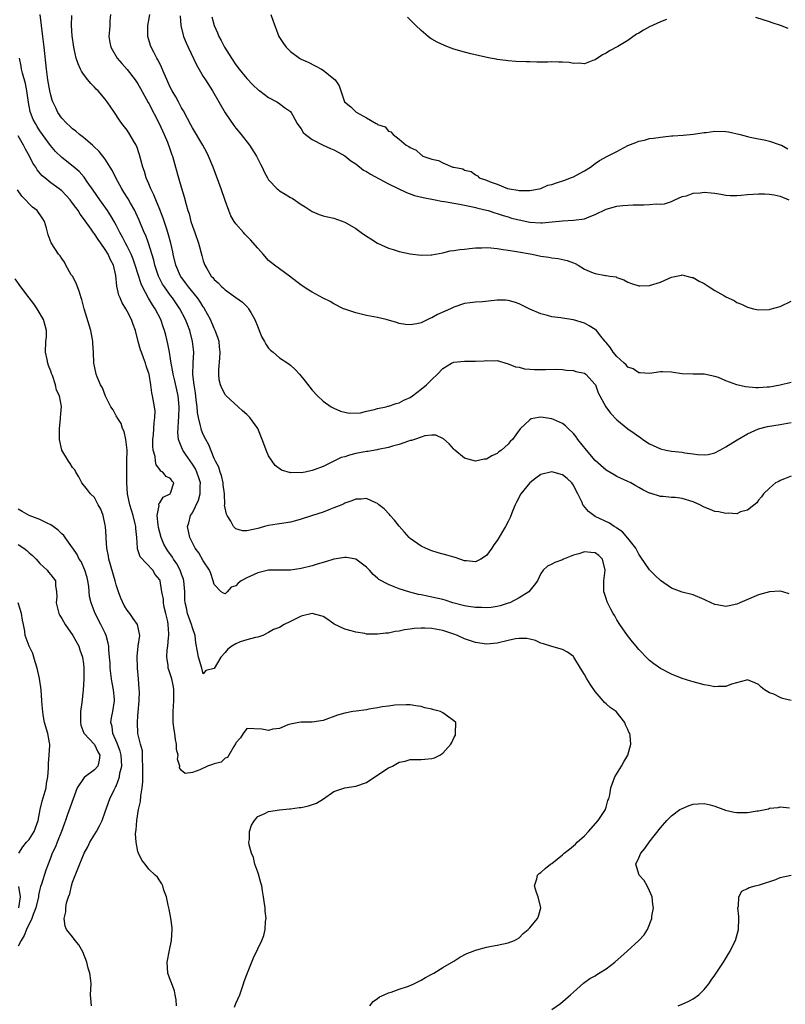
# Model space of a CAD drawing. Units: inches. Extents: x 2595000 to 2598000, y 1509000 to 1512000.
# Drawn here: x 2595205 to 2595346, y 1511101 to 1511282 of the extents above; entities that cross this region are included whole.
import ezdxf

# ---------------------------------------------------------------- set-up
doc = ezdxf.new("R2010")
doc.units = ezdxf.units.IN
doc.header["$MEASUREMENT"] = 0
doc.layers.add('LD25951509_2ft', color=254, linetype='Continuous')

msp = doc.modelspace()

# ---------------------------------------------------------------- linework, layer by layer
at = {"layer": 'LD25951509_2ft'}
for points, elevation in [([(2595346.62, 1511176.62), (2595345.46, 1511177), (2595345, 1511177.13), (2595344.89, 1511177.11), (2595343, 1511177.03), (2595341, 1511176.46), (2595337.55, 1511175), (2595337, 1511174.74), (2595335.58, 1511174.42), (2595335, 1511174.3), (2595333.4, 1511174.6), (2595333, 1511174.65), (2595331.39, 1511175.39), (2595331, 1511175.6), (2595329, 1511176.42), (2595327, 1511176.96), (2595325, 1511177.7), (2595323, 1511179.11), (2595322.03, 1511180.03), (2595321, 1511181.05), (2595319.39, 1511183.39), (2595319, 1511183.94), (2595318.43, 1511185), (2595317, 1511186.84), (2595316, 1511188), (2595315, 1511188.68), (2595314.82, 1511188.82), (2595314.47, 1511189), (2595313.61, 1511189.61), (2595311, 1511190.84), (2595310.72, 1511191), (2595309.74, 1511191.74), (2595308.84, 1511192.84), (2595308.75, 1511193), (2595308.59, 1511193.41), (2595307.83, 1511195), (2595307.52, 1511195.52), (2595307, 1511196.59), (2595306.72, 1511197), (2595305.82, 1511197.82), (2595305, 1511198.49), (2595303, 1511199.05), (2595301, 1511198.54), (2595300.11, 1511197.89), (2595298.96, 1511197), (2595297.33, 1511195), (2595296.52, 1511193.48), (2595296.28, 1511193), (2595295.8, 1511191.8), (2595295.36, 1511190.64), (2595295, 1511189.89), (2595294.53, 1511189), (2595293, 1511186.44), (2595292.38, 1511185.62), (2595291.98, 1511185), (2595291, 1511183.65), (2595289.98, 1511183), (2595289, 1511182.53), (2595287.33, 1511182.67), (2595287, 1511182.72), (2595286.13, 1511183), (2595285.3, 1511183.3), (2595285, 1511183.36), (2595283.75, 1511183.75), (2595282.18, 1511184.18), (2595281, 1511184.54), (2595280.66, 1511184.66), (2595279.81, 1511185), (2595279, 1511185.38), (2595277, 1511186.81), (2595276.8, 1511187), (2595275.97, 1511187.97), (2595275, 1511189.05), (2595274.14, 1511190.14), (2595273.31, 1511191), (2595273.18, 1511191.18), (2595272.23, 1511192.23), (2595271.22, 1511193), (2595271, 1511193.21), (2595270.67, 1511193.33), (2595269, 1511194.14), (2595268, 1511194), (2595267, 1511194.04), (2595266.29, 1511193.71), (2595265, 1511193.28), (2595264.83, 1511193.17), (2595264.44, 1511193), (2595263, 1511192.4), (2595262.07, 1511192.07), (2595261, 1511191.66), (2595259.04, 1511191.04), (2595257, 1511190.36), (2595255.95, 1511190.05), (2595255, 1511189.82), (2595253, 1511189.47), (2595252.58, 1511189.42), (2595251, 1511189.17), (2595250.25, 1511189), (2595249, 1511188.66), (2595248.49, 1511188.49), (2595247, 1511188.18), (2595246.21, 1511188.21), (2595245, 1511188.57), (2595244.77, 1511188.77), (2595244.58, 1511189), (2595244.04, 1511189.96), (2595243.37, 1511191), (2595243.25, 1511191.25), (2595242.93, 1511192.93), (2595242.95, 1511193.05), (2595242.87, 1511195), (2595242.67, 1511196.67), (2595242.66, 1511197), (2595242.34, 1511198.34), (2595242.11, 1511199), (2595241.87, 1511199.87), (2595241.23, 1511201), (2595241, 1511201.49), (2595240, 1511204), (2595239.46, 1511205), (2595239, 1511205.9), (2595238.68, 1511206.68), (2595238.59, 1511207), (2595238.52, 1511207.48), (2595238.11, 1511209), (2595237.93, 1511209.94), (2595237.86, 1511211), (2595237.72, 1511212.28), (2595237.55, 1511213.55), (2595237.3, 1511215), (2595237.09, 1511216.91), (2595237.14, 1511219), (2595237.24, 1511221), (2595237.05, 1511223), (2595236.51, 1511225), (2595236.08, 1511226.08), (2595235.74, 1511227), (2595234.71, 1511229), (2595233.32, 1511231), (2595233, 1511231.4), (2595231.85, 1511233), (2595231.52, 1511233.52), (2595230.83, 1511234.83), (2595230.76, 1511235), (2595230.1, 1511237), (2595229.9, 1511237.9), (2595228.94, 1511241), (2595228.42, 1511242.42), (2595228.16, 1511243), (2595227.24, 1511245.24), (2595226.62, 1511246.62), (2595226.42, 1511247), (2595225.65, 1511248.35), (2595225.19, 1511249.19), (2595224.42, 1511250.42), (2595224.04, 1511251), (2595222.93, 1511253), (2595222.31, 1511254.31), (2595221.9, 1511255), (2595221, 1511256.46), (2595219.89, 1511257.89), (2595218.85, 1511258.85), (2595218.66, 1511259), (2595217, 1511260.44), (2595216.26, 1511261), (2595215.6, 1511261.6), (2595215, 1511262.03), (2595214.51, 1511262.51), (2595213.93, 1511263), (2595213, 1511263.98), (2595212.3, 1511265), (2595211.9, 1511265.9), (2595211.36, 1511267), (2595211.27, 1511267.27), (2595211, 1511268.19), (2595210.83, 1511269), (2595210.47, 1511271), (2595210.18, 1511273), (2595209.79, 1511277), (2595209.55, 1511279), (2595209.03, 1511283)], 8010), ([(2595347, 1511198.24), (2595345.78, 1511197.78), (2595345, 1511197.45), (2595344.71, 1511197.29), (2595344.13, 1511197), (2595343, 1511196.05), (2595341.92, 1511195), (2595341.57, 1511194.43), (2595341, 1511193.84), (2595340.68, 1511193.32), (2595339, 1511192.01), (2595337.71, 1511191.71), (2595337, 1511191.35), (2595335.45, 1511191.45), (2595335, 1511191.36), (2595333.69, 1511191.69), (2595333, 1511191.76), (2595332.13, 1511192.13), (2595331, 1511192.57), (2595330.23, 1511193), (2595329, 1511193.52), (2595327, 1511194.12), (2595325.7, 1511194.3), (2595325, 1511194.33), (2595323.49, 1511194.5), (2595323, 1511194.49), (2595321.09, 1511195.09), (2595321, 1511195.12), (2595319.76, 1511195.76), (2595319, 1511196.16), (2595318.48, 1511196.48), (2595317.53, 1511197), (2595317, 1511197.27), (2595315, 1511198.19), (2595314.48, 1511198.48), (2595313, 1511199.34), (2595311, 1511201.11), (2595309.4, 1511203), (2595307.83, 1511205), (2595307.48, 1511205.48), (2595307, 1511206.06), (2595306.06, 1511207), (2595305.51, 1511207.51), (2595305, 1511207.89), (2595303.36, 1511208.64), (2595303, 1511208.79), (2595301, 1511209.05), (2595300.56, 1511209), (2595299.23, 1511208.77), (2595299, 1511208.6), (2595297.25, 1511207), (2595297, 1511206.68), (2595295.82, 1511205), (2595295.38, 1511204.62), (2595295, 1511204.12), (2595293.76, 1511203), (2595293.3, 1511202.7), (2595293, 1511202.41), (2595292, 1511202), (2595291, 1511201.37), (2595290.63, 1511201.37), (2595289, 1511201), (2595287, 1511201.56), (2595285.21, 1511203), (2595285, 1511203.21), (2595284.16, 1511204.16), (2595283.11, 1511205.11), (2595281.75, 1511205.75), (2595281, 1511205.76), (2595279.67, 1511205.67), (2595279, 1511205.4), (2595277.8, 1511205), (2595277.23, 1511204.77), (2595277, 1511204.77), (2595276.7, 1511204.7), (2595275, 1511204.08), (2595273.76, 1511203.76), (2595273, 1511203.49), (2595271.13, 1511203.13), (2595270.93, 1511203.07), (2595269.22, 1511202.78), (2595269, 1511202.77), (2595267, 1511202.38), (2595265.88, 1511202.12), (2595265, 1511201.82), (2595264.35, 1511201.65), (2595262.98, 1511201.02), (2595261, 1511200.04), (2595259.38, 1511199.38), (2595259, 1511199.26), (2595257.73, 1511199), (2595257, 1511198.83), (2595255.11, 1511198.89), (2595255, 1511198.86), (2595253.37, 1511199.37), (2595252.23, 1511200.23), (2595251, 1511201.96), (2595250.54, 1511203), (2595250.32, 1511203.68), (2595249.81, 1511205), (2595249, 1511207), (2595247.54, 1511209), (2595247.28, 1511209.28), (2595247, 1511209.56), (2595246.21, 1511210.21), (2595245.38, 1511211), (2595243.21, 1511213), (2595243.11, 1511213.11), (2595243, 1511213.26), (2595242.38, 1511214.38), (2595242.17, 1511215), (2595241.93, 1511215.93), (2595241.86, 1511217), (2595241.83, 1511217.83), (2595242.06, 1511219.94), (2595242.09, 1511221), (2595242, 1511222), (2595241.89, 1511223), (2595241.68, 1511223.69), (2595241.19, 1511225), (2595241, 1511225.36), (2595240.3, 1511227), (2595239.24, 1511229), (2595239.15, 1511229.15), (2595239, 1511229.34), (2595238.36, 1511230.36), (2595237.92, 1511231), (2595236.3, 1511233), (2595235.75, 1511233.75), (2595234.88, 1511234.88), (2595234.8, 1511235), (2595233.94, 1511237), (2595233.49, 1511239), (2595233.41, 1511239.41), (2595233.07, 1511241), (2595232.51, 1511243), (2595232.24, 1511243.76), (2595231.63, 1511245.63), (2595231, 1511247.22), (2595230.27, 1511249), (2595229.92, 1511249.92), (2595229.37, 1511251), (2595229, 1511251.91), (2595228.53, 1511253), (2595228.19, 1511254.19), (2595227.88, 1511255), (2595227.27, 1511257.27), (2595226.77, 1511258.77), (2595226.66, 1511259), (2595226.19, 1511259.81), (2595225.54, 1511261), (2595225, 1511261.78), (2595224.07, 1511263), (2595223.62, 1511263.62), (2595222.69, 1511265), (2595221.37, 1511267), (2595221, 1511267.49), (2595219.68, 1511269), (2595219.33, 1511269.33), (2595219, 1511269.69), (2595218.33, 1511270.33), (2595217.81, 1511271), (2595217, 1511272.08), (2595216.62, 1511272.62), (2595216.46, 1511273), (2595215.99, 1511273.99), (2595215.68, 1511275), (2595215.28, 1511276.72), (2595215.2, 1511277), (2595214.9, 1511279.1), (2595214.81, 1511281), (2595214.86, 1511282.86)], 8008), ([(2595221.97, 1511283), (2595221.85, 1511281.85), (2595221.81, 1511281), (2595221.8, 1511280.2), (2595221.68, 1511279), (2595221.85, 1511277.85), (2595222.05, 1511277), (2595223.2, 1511275), (2595224.02, 1511274.02), (2595225, 1511272.95), (2595226.51, 1511271), (2595227, 1511270.26), (2595227.46, 1511269.45), (2595228.87, 1511266.87), (2595229, 1511266.65), (2595230.88, 1511263), (2595231.8, 1511261), (2595232.4, 1511259.6), (2595232.64, 1511259), (2595232.72, 1511258.72), (2595233.24, 1511257.24), (2595233.34, 1511257), (2595233.69, 1511255.69), (2595233.91, 1511255), (2595234.46, 1511253), (2595235, 1511251.15), (2595235.51, 1511249.51), (2595235.84, 1511248.16), (2595236.18, 1511247), (2595236.39, 1511246.39), (2595236.74, 1511245), (2595237, 1511244.17), (2595237.44, 1511243), (2595238.15, 1511241), (2595238.76, 1511238.76), (2595239, 1511237.81), (2595239.28, 1511237), (2595239.63, 1511236.37), (2595240.46, 1511235), (2595240.73, 1511234.73), (2595241, 1511234.33), (2595241.76, 1511233.76), (2595242.4, 1511233), (2595242.74, 1511232.74), (2595243, 1511232.43), (2595245, 1511231.08), (2595246.18, 1511230.18), (2595247, 1511229.42), (2595247.2, 1511229.2), (2595247.33, 1511229), (2595247.73, 1511228.27), (2595248.47, 1511227), (2595249, 1511225.67), (2595249.29, 1511225), (2595249.78, 1511223.78), (2595250.24, 1511223), (2595250.47, 1511222.47), (2595251, 1511221.76), (2595251.38, 1511221.38), (2595251.87, 1511221), (2595253, 1511220), (2595254.53, 1511219), (2595254.8, 1511218.79), (2595255, 1511218.6), (2595255.86, 1511217.86), (2595256.68, 1511217), (2595257.71, 1511215.71), (2595258.58, 1511214.58), (2595259, 1511214.01), (2595259.99, 1511213), (2595261, 1511212.01), (2595262.5, 1511211), (2595263, 1511210.72), (2595264.2, 1511210.2), (2595265, 1511209.97), (2595265.79, 1511209.79), (2595267.86, 1511209.86), (2595269, 1511210.2), (2595270.48, 1511210.48), (2595271, 1511210.68), (2595272.59, 1511211), (2595272.91, 1511211.09), (2595273, 1511211.09), (2595274.42, 1511211.58), (2595275, 1511211.68), (2595275.83, 1511212.17), (2595277, 1511212.68), (2595277.45, 1511213), (2595279, 1511214.22), (2595280.01, 1511215), (2595281, 1511216), (2595282.04, 1511217), (2595283, 1511217.99), (2595284.62, 1511219), (2595285, 1511219.18), (2595287, 1511219.39), (2595288.66, 1511219.34), (2595289, 1511219.37), (2595290.6, 1511219.4), (2595291, 1511219.48), (2595292.56, 1511219.44), (2595293, 1511219.48), (2595295, 1511218.9), (2595296.35, 1511218.35), (2595297, 1511218.24), (2595297.98, 1511217.98), (2595299, 1511217.88), (2595299.83, 1511217.83), (2595301, 1511217.81), (2595301.85, 1511217.85), (2595303.87, 1511217.87), (2595305, 1511217.8), (2595305.71, 1511217.71), (2595307, 1511217.62), (2595307.46, 1511217.46), (2595309, 1511217.17), (2595309.26, 1511217), (2595311, 1511215.09), (2595311.05, 1511215), (2595311.55, 1511213.55), (2595311.82, 1511213), (2595312.93, 1511211), (2595313.79, 1511209.79), (2595315, 1511208.56), (2595317, 1511206.94), (2595318.15, 1511206.15), (2595319, 1511205.5), (2595319.32, 1511205.32), (2595319.72, 1511205), (2595321, 1511204.19), (2595323, 1511203.25), (2595324.06, 1511203), (2595325, 1511202.83), (2595327, 1511202.62), (2595327.48, 1511202.52), (2595329, 1511202.34), (2595329.79, 1511202.21), (2595331, 1511202.14), (2595331.75, 1511202.25), (2595333, 1511202.52), (2595333.88, 1511203), (2595334.59, 1511203.41), (2595335, 1511203.6), (2595337.07, 1511204.93), (2595339, 1511206.04), (2595341, 1511206.91), (2595342.65, 1511207.35), (2595345, 1511207.75), (2595347, 1511208.12)], 8006), ([(2595347, 1511215.45), (2595345, 1511214.93), (2595343, 1511214.61), (2595342.58, 1511214.58), (2595341, 1511214.49), (2595340.49, 1511214.49), (2595338.62, 1511214.62), (2595337, 1511215), (2595335, 1511215.75), (2595333.64, 1511216.36), (2595333, 1511216.56), (2595331, 1511216.95), (2595329, 1511216.96), (2595327, 1511217.06), (2595325.29, 1511217.29), (2595325, 1511217.35), (2595323.38, 1511217.38), (2595323, 1511217.41), (2595321, 1511217.11), (2595319.24, 1511217.24), (2595319, 1511217.22), (2595317.95, 1511217.95), (2595317, 1511218.28), (2595316.69, 1511218.69), (2595316.33, 1511219), (2595315, 1511220.21), (2595314.31, 1511221), (2595313.83, 1511221.83), (2595313, 1511222.77), (2595312.9, 1511222.9), (2595312.8, 1511223), (2595312.05, 1511223.95), (2595311.25, 1511225), (2595311, 1511225.2), (2595309.87, 1511225.87), (2595309, 1511226.33), (2595307, 1511226.95), (2595305, 1511227.24), (2595304.69, 1511227.31), (2595303, 1511227.52), (2595302.23, 1511227.77), (2595301, 1511228.06), (2595299, 1511228.94), (2595297, 1511229.9), (2595296.17, 1511230.17), (2595295, 1511230.51), (2595294.54, 1511230.54), (2595293, 1511230.58), (2595290.28, 1511230.28), (2595289, 1511230.19), (2595288.05, 1511230.05), (2595287, 1511229.93), (2595285, 1511229.3), (2595284.41, 1511229), (2595283.43, 1511228.57), (2595282.05, 1511227.95), (2595281, 1511227.33), (2595280.75, 1511227.25), (2595279, 1511226.41), (2595278.21, 1511226.21), (2595277, 1511226.03), (2595276.12, 1511226.12), (2595275, 1511226.3), (2595274.47, 1511226.47), (2595272.6, 1511227), (2595271, 1511227.38), (2595269, 1511227.77), (2595267.99, 1511228.01), (2595267, 1511228.21), (2595265, 1511228.89), (2595264.77, 1511229), (2595263, 1511229.89), (2595262.29, 1511230.29), (2595261, 1511230.95), (2595259, 1511232.03), (2595258.39, 1511232.39), (2595257, 1511233.29), (2595254.82, 1511235), (2595253, 1511236.3), (2595252.08, 1511237), (2595251, 1511237.87), (2595249.98, 1511239), (2595249.54, 1511239.54), (2595249, 1511240.1), (2595247.67, 1511241.67), (2595247, 1511242.31), (2595246.66, 1511242.66), (2595246.36, 1511243), (2595245, 1511244.57), (2595244.7, 1511245), (2595244.07, 1511246.07), (2595243.68, 1511247), (2595243, 1511248.84), (2595242.27, 1511251), (2595240.81, 1511255), (2595239.99, 1511257), (2595239.65, 1511257.65), (2595238.9, 1511259), (2595237, 1511262.23), (2595236.74, 1511262.74), (2595236.08, 1511263.92), (2595235.34, 1511265.34), (2595235, 1511265.89), (2595234.64, 1511266.64), (2595234.42, 1511267), (2595233.93, 1511267.93), (2595233.29, 1511269), (2595233, 1511269.56), (2595231.82, 1511272.18), (2595231.35, 1511273.35), (2595231, 1511274), (2595230.68, 1511274.68), (2595230.48, 1511275), (2595229.89, 1511276.11), (2595229.44, 1511277), (2595229.33, 1511277.33), (2595228.84, 1511279), (2595228.82, 1511281), (2595229, 1511281.98), (2595229.16, 1511283)], 8004), ([(2595234.76, 1511282.76), (2595234.87, 1511281), (2595235.38, 1511279), (2595235.84, 1511277.84), (2595236.22, 1511277), (2595237.77, 1511273.76), (2595239, 1511271.63), (2595239.39, 1511271), (2595240.68, 1511269), (2595241.85, 1511267), (2595243, 1511264.96), (2595244.64, 1511262.64), (2595245, 1511262.17), (2595245.97, 1511261), (2595247.48, 1511259), (2595248.77, 1511257), (2595249.53, 1511255.53), (2595249.81, 1511255), (2595250.16, 1511254.16), (2595250.79, 1511253), (2595251, 1511252.65), (2595252.56, 1511251), (2595252.8, 1511250.8), (2595253, 1511250.66), (2595254.05, 1511250.05), (2595255, 1511249.44), (2595255.3, 1511249.3), (2595257, 1511248.15), (2595257.73, 1511247.73), (2595259, 1511246.87), (2595260.32, 1511246.32), (2595261, 1511246.06), (2595261.85, 1511245.85), (2595263, 1511245.6), (2595265, 1511244.9), (2595267, 1511243.7), (2595267.98, 1511243), (2595269, 1511242.3), (2595269.81, 1511241.81), (2595271, 1511241.02), (2595273, 1511240.14), (2595273.89, 1511239.89), (2595275, 1511239.53), (2595277, 1511239.07), (2595279, 1511238.82), (2595280.88, 1511238.88), (2595281, 1511238.9), (2595283, 1511239.28), (2595284.37, 1511239.62), (2595285, 1511239.66), (2595286.12, 1511239.88), (2595287, 1511239.94), (2595287.92, 1511240.08), (2595289, 1511240.15), (2595290.17, 1511240.17), (2595291, 1511240.22), (2595291.83, 1511240.17), (2595293, 1511240.04), (2595294.12, 1511239.88), (2595295, 1511239.72), (2595296.51, 1511239.49), (2595299.44, 1511239), (2595301, 1511238.66), (2595302.46, 1511238.46), (2595303, 1511238.35), (2595304.21, 1511238.21), (2595305.87, 1511237.87), (2595307, 1511237.41), (2595307.31, 1511237.31), (2595307.86, 1511237), (2595309, 1511236.26), (2595310.29, 1511235.71), (2595311, 1511235.44), (2595312.88, 1511235.12), (2595313, 1511235.12), (2595313.68, 1511235), (2595314.82, 1511234.82), (2595315, 1511234.74), (2595316.28, 1511234.28), (2595317, 1511233.89), (2595317.64, 1511233.64), (2595319, 1511233.22), (2595319.2, 1511233.2), (2595321, 1511233.25), (2595323, 1511233.86), (2595325, 1511234.78), (2595325.92, 1511235), (2595326.82, 1511235.18), (2595327, 1511235.19), (2595327.85, 1511235), (2595328.74, 1511234.74), (2595329, 1511234.71), (2595330.07, 1511234.07), (2595331, 1511233.6), (2595331.38, 1511233.38), (2595331.94, 1511233), (2595333, 1511232.32), (2595334.6, 1511231.4), (2595335, 1511231.19), (2595336.5, 1511230.5), (2595337, 1511230.14), (2595337.84, 1511229.84), (2595339, 1511229.25), (2595340.09, 1511229), (2595341, 1511228.81), (2595343, 1511228.86), (2595343.12, 1511228.88), (2595345, 1511229.41), (2595347, 1511230.4)], 8002), ([(2595251.42, 1511283), (2595251.82, 1511281.82), (2595252.88, 1511279), (2595253, 1511278.77), (2595253.71, 1511277.71), (2595254.24, 1511277), (2595255, 1511276.22), (2595256.65, 1511275), (2595256.88, 1511274.88), (2595257, 1511274.8), (2595258.25, 1511274.25), (2595259.58, 1511273.58), (2595260.69, 1511273), (2595261, 1511272.82), (2595263, 1511271.19), (2595263.21, 1511271), (2595263.95, 1511269.95), (2595264.25, 1511269), (2595264.97, 1511267), (2595266.08, 1511266.08), (2595267, 1511265.15), (2595267.09, 1511265.09), (2595267.18, 1511265), (2595269, 1511264.04), (2595270.77, 1511263), (2595270.93, 1511262.93), (2595271, 1511262.85), (2595272.39, 1511262.39), (2595273, 1511261.61), (2595273.47, 1511261.47), (2595273.89, 1511261), (2595275, 1511260.1), (2595276.27, 1511259), (2595276.79, 1511258.79), (2595277, 1511258.59), (2595278.13, 1511258.13), (2595279, 1511257.25), (2595279.17, 1511257.17), (2595279.35, 1511257), (2595281, 1511256.43), (2595282.22, 1511256.22), (2595283, 1511255.81), (2595284.83, 1511255), (2595285, 1511254.96), (2595286.66, 1511254.66), (2595287, 1511254.46), (2595288.21, 1511254.21), (2595289, 1511253.56), (2595289.39, 1511253.39), (2595289.68, 1511253), (2595291, 1511252.6), (2595291.71, 1511252.29), (2595293, 1511251.88), (2595294.91, 1511251.09), (2595295.23, 1511251), (2595296.78, 1511250.78), (2595297, 1511250.72), (2595298.71, 1511250.71), (2595299, 1511250.68), (2595300.7, 1511251), (2595300.92, 1511251.08), (2595301, 1511251.09), (2595302.3, 1511251.7), (2595303, 1511251.82), (2595303.86, 1511252.14), (2595305.42, 1511252.58), (2595306.47, 1511253), (2595307, 1511253.24), (2595307.55, 1511253.54), (2595309, 1511254.31), (2595310.14, 1511255), (2595311, 1511255.65), (2595311.81, 1511256.19), (2595313.24, 1511257), (2595315, 1511257.89), (2595317, 1511258.94), (2595318.48, 1511259.52), (2595319, 1511259.74), (2595320.03, 1511259.97), (2595321, 1511260.24), (2595321.69, 1511260.31), (2595323, 1511260.52), (2595323.47, 1511260.53), (2595325, 1511260.72), (2595325.28, 1511260.72), (2595327.14, 1511260.86), (2595329.03, 1511261.03), (2595331, 1511261.35), (2595331.38, 1511261.38), (2595333, 1511261.62), (2595335, 1511261.55), (2595335.48, 1511261.48), (2595337.61, 1511261), (2595339, 1511260.59), (2595339.49, 1511260.51), (2595341, 1511260.18), (2595342.01, 1511259.99), (2595343, 1511259.77), (2595345, 1511259.11), (2595345.23, 1511259), (2595346.37, 1511258.37)], 7998), ([(2595240.57, 1511282.57), (2595241.03, 1511281), (2595241.63, 1511279.63), (2595241.86, 1511279), (2595242.27, 1511278.27), (2595242.87, 1511277), (2595244.17, 1511275), (2595245, 1511273.8), (2595245.58, 1511273), (2595247, 1511271.24), (2595248.09, 1511270.09), (2595249.15, 1511269.15), (2595249.37, 1511269), (2595251, 1511267.75), (2595252.54, 1511267), (2595252.82, 1511266.82), (2595253.93, 1511265.93), (2595255, 1511265.19), (2595255.17, 1511265), (2595255.42, 1511264.58), (2595256.26, 1511263), (2595256.55, 1511262.55), (2595257, 1511262.03), (2595257.36, 1511261.36), (2595257.77, 1511261), (2595259, 1511260.08), (2595261, 1511259.02), (2595262.39, 1511258.39), (2595263, 1511258.16), (2595263.75, 1511257.75), (2595265, 1511257.04), (2595266.13, 1511256.13), (2595267, 1511255.57), (2595268.46, 1511254.46), (2595269, 1511254.19), (2595269.7, 1511253.7), (2595273, 1511251.95), (2595276.33, 1511250.33), (2595277.81, 1511249.81), (2595279.39, 1511249.39), (2595281.58, 1511249), (2595282.76, 1511248.76), (2595283.3, 1511248.7), (2595285, 1511248.37), (2595285.74, 1511248.26), (2595287, 1511248), (2595288.23, 1511247.77), (2595289, 1511247.59), (2595289.45, 1511247.45), (2595291, 1511247.09), (2595291.32, 1511247), (2595292.57, 1511246.57), (2595293, 1511246.47), (2595294.1, 1511246.1), (2595295, 1511245.85), (2595295.65, 1511245.65), (2595297, 1511245.3), (2595299, 1511244.9), (2595301, 1511244.76), (2595301.24, 1511244.76), (2595303.08, 1511244.92), (2595305, 1511245.13), (2595307, 1511245.23), (2595309, 1511245.51), (2595309.87, 1511245.87), (2595311, 1511246.27), (2595313, 1511247.25), (2595315, 1511247.83), (2595316.08, 1511247.92), (2595317, 1511248.03), (2595317.96, 1511248.04), (2595319, 1511248.1), (2595319.92, 1511248.08), (2595321, 1511248.12), (2595322.23, 1511248.23), (2595323, 1511248.19), (2595323.72, 1511248.28), (2595325, 1511248.68), (2595325.65, 1511249), (2595327, 1511249.57), (2595327.74, 1511249.74), (2595329, 1511250.2), (2595330.3, 1511250.3), (2595331, 1511250.41), (2595332.3, 1511250.3), (2595333, 1511250.22), (2595334.05, 1511250.05), (2595335, 1511249.85), (2595335.8, 1511249.8), (2595337, 1511249.76), (2595337.83, 1511249.83), (2595339, 1511249.96), (2595340.04, 1511250.04), (2595341, 1511250.09), (2595342.1, 1511250.1), (2595343, 1511250.02), (2595343.88, 1511249.88), (2595345, 1511249.64), (2595346.59, 1511249)], 8000), ([(2595324.12, 1511282.12), (2595323, 1511281.65), (2595321, 1511280.76), (2595319.84, 1511280.16), (2595319, 1511279.6), (2595318.6, 1511279.4), (2595317, 1511278.25), (2595315.13, 1511277.13), (2595313.65, 1511276.35), (2595313, 1511275.93), (2595312.36, 1511275.64), (2595311, 1511274.72), (2595310.58, 1511274.58), (2595309, 1511273.98), (2595308.08, 1511274.08), (2595307, 1511274.04), (2595306.19, 1511274.19), (2595305, 1511274.27), (2595304.29, 1511274.29), (2595303, 1511274.32), (2595302.29, 1511274.29), (2595301, 1511274.29), (2595300.26, 1511274.26), (2595299, 1511274.31), (2595298.3, 1511274.3), (2595296.39, 1511274.39), (2595295, 1511274.49), (2595294.57, 1511274.57), (2595293, 1511274.76), (2595292.81, 1511274.81), (2595291.7, 1511275), (2595290.83, 1511275.17), (2595288.18, 1511275.82), (2595287, 1511276.13), (2595285, 1511276.68), (2595284.05, 1511277), (2595283.31, 1511277.31), (2595281.96, 1511277.96), (2595281, 1511278.51), (2595280.7, 1511278.7), (2595280.31, 1511279), (2595279, 1511280.1), (2595278.07, 1511281), (2595276.54, 1511282.54)], 7996), ([(2595346.45, 1511280.45), (2595345.05, 1511281), (2595343.51, 1511281.51), (2595343, 1511281.7), (2595340.49, 1511282.49)], 7996), ([(2595347, 1511157.04), (2595345.4, 1511157.4), (2595345, 1511157.62), (2595343.81, 1511158.19), (2595343, 1511158.46), (2595342.08, 1511159), (2595341.47, 1511159.47), (2595341, 1511159.98), (2595340.32, 1511160.32), (2595339, 1511160.82), (2595338.79, 1511160.79), (2595336.02, 1511160.02), (2595335, 1511159.64), (2595333.59, 1511159.59), (2595333, 1511159.54), (2595331.8, 1511159.8), (2595331, 1511159.95), (2595329, 1511160.5), (2595328.58, 1511160.58), (2595327, 1511161.09), (2595325, 1511161.86), (2595323, 1511162.93), (2595321.77, 1511163.77), (2595321, 1511164.39), (2595320.68, 1511164.68), (2595319, 1511166.39), (2595318.51, 1511167), (2595317.82, 1511167.82), (2595316.91, 1511169), (2595315.53, 1511171), (2595315, 1511171.86), (2595314.58, 1511172.58), (2595314.31, 1511173), (2595313.84, 1511173.84), (2595313.17, 1511175.17), (2595313, 1511175.78), (2595312.69, 1511176.69), (2595312.59, 1511177), (2595312.61, 1511177.39), (2595312.56, 1511179), (2595312.81, 1511181), (2595312.34, 1511183), (2595311.65, 1511183.65), (2595311, 1511184.15), (2595310.21, 1511184.21), (2595309, 1511184.35), (2595307.97, 1511183.97), (2595307, 1511183.72), (2595305.2, 1511183), (2595305, 1511182.88), (2595303.59, 1511182.41), (2595303, 1511182.08), (2595302.26, 1511181.74), (2595301.44, 1511181), (2595301, 1511180.39), (2595300.38, 1511179), (2595299.77, 1511178.23), (2595298.81, 1511177), (2595297, 1511175.9), (2595295.31, 1511175), (2595295, 1511174.89), (2595293.55, 1511174.45), (2595293, 1511174.32), (2595291.88, 1511174.12), (2595291, 1511174.06), (2595290.12, 1511174.12), (2595289, 1511174.1), (2595287.72, 1511174.28), (2595287, 1511174.41), (2595284.86, 1511175), (2595283.46, 1511175.46), (2595283, 1511175.59), (2595281, 1511176.05), (2595280.19, 1511176.19), (2595279, 1511176.44), (2595278.51, 1511176.52), (2595276.92, 1511176.92), (2595275, 1511177.54), (2595274.06, 1511177.94), (2595273, 1511178.32), (2595271.28, 1511179.28), (2595271, 1511179.54), (2595270.2, 1511180.2), (2595269.56, 1511181), (2595269, 1511181.56), (2595267, 1511182.98), (2595265.29, 1511183.29), (2595265, 1511183.31), (2595263, 1511182.99), (2595261.48, 1511182.52), (2595259.93, 1511182.07), (2595259, 1511181.76), (2595257, 1511181.26), (2595255, 1511180.98), (2595251, 1511180.97), (2595249, 1511180.52), (2595247, 1511179.6), (2595245.98, 1511179), (2595245.39, 1511178.61), (2595245, 1511178.13), (2595244.15, 1511177.85), (2595243.41, 1511177), (2595243, 1511176.64), (2595242.74, 1511176.74), (2595242.31, 1511177), (2595241, 1511178.37), (2595240.83, 1511179), (2595240.39, 1511180.39), (2595240.14, 1511181), (2595239, 1511182.71), (2595238.16, 1511184.16), (2595237.54, 1511185), (2595237, 1511185.99), (2595236.52, 1511187), (2595236.1, 1511189), (2595236.33, 1511189.67), (2595236.65, 1511191), (2595237, 1511191.52), (2595238.15, 1511193.85), (2595238.45, 1511195), (2595238.46, 1511196.46), (2595238.49, 1511197), (2595238.23, 1511197.77), (2595237.84, 1511199), (2595237.58, 1511199.58), (2595237, 1511200.47), (2595235.73, 1511202.27), (2595235.23, 1511203), (2595235.16, 1511203.16), (2595234.45, 1511205), (2595234.34, 1511206.34), (2595234.39, 1511207), (2595234.45, 1511208.45), (2595234.53, 1511209), (2595234.58, 1511211), (2595234.39, 1511213), (2595233.77, 1511215.77), (2595233.47, 1511217), (2595233.43, 1511217.43), (2595233.11, 1511219), (2595233, 1511219.79), (2595232.8, 1511221), (2595232.52, 1511222.52), (2595232.11, 1511224.11), (2595231.89, 1511225), (2595231.66, 1511225.66), (2595231.22, 1511227), (2595230.18, 1511229), (2595229.7, 1511229.7), (2595228.96, 1511230.96), (2595227.85, 1511233), (2595227.58, 1511233.58), (2595226.51, 1511237), (2595226.11, 1511238.11), (2595225.73, 1511239), (2595225, 1511240.47), (2595224.71, 1511241), (2595224.15, 1511242.15), (2595223.66, 1511243), (2595223, 1511244.33), (2595222.63, 1511245), (2595222.03, 1511246.03), (2595221.39, 1511247), (2595219.97, 1511249), (2595218.77, 1511250.77), (2595217.68, 1511252.32), (2595217.13, 1511253.13), (2595216.2, 1511254.2), (2595215.12, 1511255.12), (2595213, 1511256.77), (2595211.87, 1511257.87), (2595210.94, 1511258.94), (2595209, 1511261.65), (2595208.47, 1511262.47), (2595208.16, 1511263), (2595207.77, 1511263.77), (2595207.27, 1511265), (2595207.21, 1511265.21), (2595206.88, 1511266.88), (2595206.59, 1511269), (2595206.33, 1511270.33), (2595205.78, 1511272.22), (2595205.61, 1511273), (2595205.54, 1511273.54), (2595205.25, 1511275)], 8012), ([(2595269.61, 1511101), (2595270.23, 1511101.77), (2595271, 1511102.33), (2595271.36, 1511102.64), (2595272.22, 1511103), (2595273, 1511103.38), (2595273.5, 1511103.5), (2595275, 1511104.03), (2595276.52, 1511104.52), (2595277, 1511104.7), (2595277.71, 1511105), (2595278.54, 1511105.46), (2595279, 1511105.68), (2595279.81, 1511106.19), (2595281, 1511106.81), (2595281.34, 1511107), (2595283, 1511107.99), (2595285, 1511109.16), (2595286.11, 1511109.89), (2595287.44, 1511110.56), (2595288.58, 1511111), (2595289, 1511111.18), (2595289.24, 1511111.24), (2595291, 1511111.76), (2595291.92, 1511111.92), (2595293, 1511112.14), (2595295, 1511112.52), (2595296.19, 1511113), (2595297, 1511113.47), (2595297.75, 1511114.25), (2595298.7, 1511115), (2595299, 1511115.27), (2595300.42, 1511117), (2595300.58, 1511117.42), (2595301.02, 1511119), (2595300.49, 1511121), (2595300.2, 1511121.8), (2595299.85, 1511123), (2595300.27, 1511124.27), (2595300.42, 1511125), (2595300.72, 1511125.28), (2595301, 1511125.47), (2595301.81, 1511126.19), (2595302.76, 1511127), (2595303, 1511127.14), (2595305, 1511128.68), (2595305.32, 1511129), (2595306.28, 1511129.72), (2595307, 1511130.33), (2595307.35, 1511130.65), (2595307.69, 1511131), (2595309, 1511132.22), (2595309.78, 1511133), (2595311.56, 1511135), (2595312.87, 1511137), (2595312.88, 1511137.12), (2595313, 1511137.46), (2595313.34, 1511138.66), (2595313.53, 1511139), (2595313.7, 1511139.7), (2595313.86, 1511141), (2595314.37, 1511142.37), (2595314.58, 1511143), (2595315.85, 1511145), (2595316.23, 1511145.77), (2595317.02, 1511147), (2595317.56, 1511149), (2595317.41, 1511150.59), (2595317.35, 1511151), (2595317.19, 1511151.2), (2595317, 1511151.69), (2595316.56, 1511152.56), (2595316.45, 1511153), (2595314.83, 1511155), (2595313.75, 1511155.75), (2595313, 1511156.44), (2595312.69, 1511156.69), (2595312.47, 1511157), (2595311, 1511158.71), (2595310.05, 1511160.05), (2595309.44, 1511161), (2595309, 1511161.8), (2595308.27, 1511163), (2595307.09, 1511165), (2595307, 1511165.11), (2595305.92, 1511165.92), (2595305, 1511166.42), (2595303, 1511166.98), (2595301.47, 1511167.47), (2595301, 1511167.6), (2595300.04, 1511168.04), (2595299, 1511168.29), (2595298.42, 1511168.42), (2595297, 1511168.45), (2595296.35, 1511168.35), (2595295, 1511168.06), (2595293, 1511167.56), (2595291, 1511167.41), (2595289, 1511167.7), (2595287, 1511168.37), (2595285.7, 1511169), (2595285, 1511169.25), (2595283, 1511169.91), (2595281, 1511170.27), (2595279.68, 1511170.32), (2595279, 1511170.32), (2595277.76, 1511170.24), (2595277, 1511170.13), (2595275.97, 1511170.03), (2595275, 1511169.79), (2595274.26, 1511169.74), (2595273, 1511169.43), (2595272.56, 1511169.44), (2595271, 1511169.2), (2595270.76, 1511169.24), (2595269, 1511169.24), (2595268.68, 1511169.32), (2595267, 1511169.57), (2595266.17, 1511169.83), (2595265, 1511170.12), (2595263.05, 1511171.05), (2595261.91, 1511171.91), (2595261, 1511172.45), (2595260.62, 1511172.62), (2595259, 1511173), (2595257, 1511172.53), (2595255, 1511171.53), (2595253.88, 1511171), (2595253, 1511170.48), (2595251.91, 1511170.09), (2595251, 1511169.53), (2595249.96, 1511169), (2595249, 1511168.65), (2595248.62, 1511168.62), (2595247, 1511168.16), (2595245.79, 1511167.79), (2595245, 1511167.48), (2595244.25, 1511167), (2595243.53, 1511166.47), (2595243, 1511165.83), (2595242.24, 1511165), (2595241, 1511162.94), (2595239.45, 1511162.55), (2595239, 1511161.94), (2595238.72, 1511163), (2595238.11, 1511165), (2595237.95, 1511166.05), (2595237.64, 1511167.64), (2595237.51, 1511169), (2595237, 1511170.42), (2595236.86, 1511171), (2595236.33, 1511172.33), (2595236.12, 1511173), (2595235.93, 1511174.07), (2595235.69, 1511175), (2595235.62, 1511175.62), (2595235.62, 1511177), (2595235.45, 1511179), (2595235.35, 1511179.35), (2595235, 1511180.25), (2595234.74, 1511181), (2595234.14, 1511182.14), (2595233.56, 1511183), (2595233.37, 1511183.37), (2595232.51, 1511184.51), (2595232.18, 1511185), (2595231.78, 1511185.78), (2595231.25, 1511187), (2595230.8, 1511188.8), (2595230.7, 1511189.3), (2595230.56, 1511191), (2595230.88, 1511192.88), (2595230.86, 1511193), (2595230.86, 1511193.14), (2595231, 1511193.34), (2595231.61, 1511194.39), (2595232.91, 1511195), (2595233, 1511195.15), (2595233.58, 1511197), (2595233.31, 1511197.31), (2595233, 1511197.8), (2595232.2, 1511198.2), (2595231.57, 1511199), (2595231.18, 1511199.18), (2595231, 1511199.48), (2595230.33, 1511200.33), (2595230.21, 1511201), (2595230.14, 1511201.86), (2595229.8, 1511203), (2595229.74, 1511203.74), (2595229.75, 1511205), (2595229.86, 1511205.86), (2595229.92, 1511207), (2595229.95, 1511208.05), (2595230.13, 1511209), (2595230.15, 1511210.15), (2595230.05, 1511211), (2595229.69, 1511213), (2595229.54, 1511213.54), (2595229.35, 1511215), (2595229.04, 1511216.96), (2595229, 1511217.1), (2595228.51, 1511218.51), (2595228.38, 1511219), (2595228.03, 1511219.97), (2595227.63, 1511221), (2595227.47, 1511221.47), (2595227.06, 1511223), (2595226.55, 1511225), (2595226.12, 1511226.12), (2595225.81, 1511227), (2595225, 1511228.57), (2595224.76, 1511229), (2595224.08, 1511230.08), (2595223.71, 1511231), (2595223.49, 1511231.49), (2595223.12, 1511233.12), (2595222.92, 1511235.08), (2595222.5, 1511237), (2595221.98, 1511237.98), (2595221.55, 1511239), (2595221, 1511239.86), (2595220.16, 1511241), (2595219.68, 1511241.68), (2595219, 1511242.75), (2595218.88, 1511242.88), (2595218.4, 1511243.6), (2595217, 1511245.58), (2595216.37, 1511246.37), (2595215.99, 1511247), (2595215.57, 1511247.57), (2595215, 1511248.38), (2595214.52, 1511249), (2595213.81, 1511249.81), (2595213, 1511250.63), (2595212.53, 1511251), (2595211, 1511252.13), (2595209.89, 1511253), (2595209.4, 1511253.4), (2595208.5, 1511254.5), (2595208.22, 1511255), (2595207.72, 1511255.72), (2595207.08, 1511257), (2595206.32, 1511258.32), (2595206, 1511259), (2595205, 1511260.72)], 8014), ([(2595244.74, 1511100.74), (2595245, 1511101.41), (2595245.69, 1511103), (2595246.08, 1511104.08), (2595246.4, 1511105), (2595246.54, 1511105.46), (2595247, 1511106.74), (2595248.21, 1511109.79), (2595249, 1511111.45), (2595249.77, 1511113), (2595250.1, 1511113.9), (2595250.4, 1511115), (2595250.46, 1511116.47), (2595250.53, 1511117), (2595250.38, 1511118.38), (2595250.35, 1511119), (2595250.16, 1511120.16), (2595250.08, 1511121), (2595249.9, 1511122.1), (2595249.73, 1511123), (2595249.58, 1511123.58), (2595249.14, 1511125.14), (2595249, 1511125.52), (2595248.5, 1511127), (2595248.2, 1511128.2), (2595247.85, 1511129), (2595247.43, 1511130.57), (2595247.4, 1511131), (2595247.49, 1511131.49), (2595247.51, 1511133), (2595247.85, 1511134.15), (2595248.39, 1511135), (2595249, 1511135.72), (2595250.29, 1511136.29), (2595251, 1511136.68), (2595253, 1511136.99), (2595254.82, 1511137.18), (2595255, 1511137.15), (2595256.61, 1511137.39), (2595257, 1511137.39), (2595258.3, 1511137.7), (2595259.82, 1511138.18), (2595261.06, 1511139), (2595263, 1511140.33), (2595265, 1511141.02), (2595267, 1511141.31), (2595269, 1511141.98), (2595270.54, 1511143), (2595273, 1511144.67), (2595273.78, 1511145), (2595275, 1511145.73), (2595276.09, 1511145.91), (2595277, 1511146.2), (2595277.81, 1511146.19), (2595279, 1511146.22), (2595279.7, 1511146.3), (2595281, 1511146.39), (2595281.49, 1511146.51), (2595282.45, 1511147), (2595283, 1511147.39), (2595284.45, 1511149), (2595284.67, 1511149.33), (2595285, 1511150.22), (2595285.33, 1511150.67), (2595285.35, 1511151), (2595285.42, 1511153), (2595285, 1511153.34), (2595283.85, 1511154.15), (2595283, 1511154.79), (2595282.59, 1511155), (2595281.33, 1511155.33), (2595281, 1511155.46), (2595279.72, 1511155.72), (2595279, 1511155.97), (2595278.04, 1511156.04), (2595277, 1511156.24), (2595276.25, 1511156.25), (2595274.17, 1511156.17), (2595273, 1511156), (2595271.87, 1511155.87), (2595271, 1511155.69), (2595269.44, 1511155.44), (2595269, 1511155.35), (2595267.09, 1511155.09), (2595266.5, 1511155), (2595265, 1511154.73), (2595263.67, 1511154.33), (2595261, 1511153.36), (2595259, 1511153.08), (2595257, 1511153.07), (2595256.56, 1511153), (2595255, 1511152.68), (2595254.55, 1511152.55), (2595253, 1511151.91), (2595251.77, 1511151.77), (2595251, 1511151.55), (2595249.78, 1511151.78), (2595247, 1511151.89), (2595246.34, 1511151), (2595245.82, 1511150.18), (2595245, 1511149.25), (2595244.94, 1511149.06), (2595244.62, 1511148.62), (2595243.68, 1511147), (2595243.45, 1511146.55), (2595243, 1511146.45), (2595242.28, 1511145.72), (2595241, 1511145.42), (2595240.71, 1511145.29), (2595239.79, 1511145), (2595238.34, 1511144.34), (2595237, 1511143.85), (2595235.65, 1511143.65), (2595235, 1511144.18), (2595234.66, 1511144.66), (2595234.68, 1511145), (2595234.25, 1511146.25), (2595234.36, 1511147), (2595234.07, 1511148.07), (2595234.11, 1511149), (2595233.88, 1511149.88), (2595233.75, 1511151), (2595233.64, 1511151.64), (2595233.47, 1511153), (2595233.44, 1511155), (2595233.59, 1511157), (2595233.61, 1511157.61), (2595233.6, 1511159), (2595233.54, 1511159.54), (2595233.23, 1511161), (2595233, 1511161.76), (2595232.67, 1511162.67), (2595232.57, 1511163), (2595232.54, 1511163.46), (2595232.29, 1511165), (2595232.36, 1511166.36), (2595232.48, 1511167), (2595232.63, 1511168.63), (2595232.7, 1511169), (2595232.69, 1511169.31), (2595232.58, 1511171), (2595232.46, 1511171.54), (2595232.15, 1511173), (2595231.83, 1511174.17), (2595231.69, 1511175), (2595231.67, 1511175.67), (2595231.39, 1511177), (2595231.35, 1511177.35), (2595231.09, 1511179), (2595231, 1511179.2), (2595230.16, 1511180.16), (2595229.73, 1511181), (2595227.43, 1511183.43), (2595227, 1511184.72), (2595226.92, 1511184.92), (2595226.9, 1511185), (2595226.77, 1511187), (2595226.62, 1511188.62), (2595226.62, 1511189), (2595226.52, 1511189.48), (2595226.1, 1511191), (2595225.5, 1511193), (2595225.11, 1511195), (2595224.98, 1511197), (2595224.95, 1511199), (2595224.98, 1511200.98), (2595224.99, 1511203), (2595224.78, 1511205), (2595224.44, 1511206.44), (2595224.19, 1511207), (2595223.89, 1511207.89), (2595223.17, 1511209), (2595223.12, 1511209.12), (2595223, 1511209.32), (2595222.42, 1511210.42), (2595222.02, 1511211), (2595221.06, 1511212.94), (2595220.46, 1511214.46), (2595220.13, 1511215), (2595219.5, 1511216.5), (2595219.31, 1511217), (2595219.25, 1511217.25), (2595218.91, 1511219), (2595218.82, 1511221), (2595218.69, 1511222.69), (2595218.7, 1511223), (2595218.64, 1511223.36), (2595218.32, 1511225), (2595217.13, 1511229), (2595216.68, 1511230.68), (2595216.56, 1511231), (2595216.21, 1511232.21), (2595215.87, 1511233), (2595215.68, 1511233.68), (2595214.95, 1511234.95), (2595214.76, 1511235.24), (2595213.78, 1511237), (2595213.52, 1511237.52), (2595213, 1511238.19), (2595212.69, 1511238.69), (2595212.43, 1511239), (2595211.08, 1511241.08), (2595210.53, 1511242.53), (2595210.19, 1511243.81), (2595209.83, 1511245), (2595209.51, 1511245.51), (2595208.46, 1511247), (2595207.65, 1511247.65), (2595207, 1511248.24), (2595206.33, 1511249), (2595205.68, 1511249.68), (2595204.85, 1511250.85)], 8016), ([(2595234.11, 1511101), (2595234.05, 1511102.05), (2595233.82, 1511103), (2595233.7, 1511103.7), (2595233.21, 1511105), (2595233.17, 1511105.17), (2595233, 1511105.61), (2595232.52, 1511107), (2595232.37, 1511109), (2595232.78, 1511111.22), (2595233.18, 1511113), (2595233.3, 1511115), (2595233.28, 1511115.28), (2595233.05, 1511117.05), (2595232.75, 1511118.75), (2595232.55, 1511119.45), (2595232.25, 1511121), (2595231.76, 1511122.24), (2595231.56, 1511123), (2595231.4, 1511123.4), (2595231, 1511123.93), (2595230.58, 1511124.58), (2595230.18, 1511125), (2595229, 1511126.09), (2595228.3, 1511127), (2595227.7, 1511127.7), (2595227.12, 1511129), (2595227, 1511129.33), (2595226.66, 1511131), (2595226.54, 1511132.54), (2595226.62, 1511133), (2595226.7, 1511133.3), (2595226.78, 1511135), (2595227.1, 1511137), (2595227.49, 1511138.51), (2595227.52, 1511139.52), (2595227.78, 1511141), (2595227.88, 1511142.12), (2595227.92, 1511143.92), (2595227.92, 1511145), (2595227.81, 1511146.19), (2595227.84, 1511147), (2595227.82, 1511147.82), (2595227.49, 1511149), (2595226.99, 1511151), (2595226.91, 1511153), (2595227, 1511154.22), (2595227.07, 1511154.93), (2595227.23, 1511157), (2595227.26, 1511158.74), (2595227.25, 1511159), (2595227.21, 1511159.21), (2595227.12, 1511161), (2595226.93, 1511163), (2595226.84, 1511165.16), (2595227.03, 1511166.97), (2595227.05, 1511167.05), (2595227.36, 1511169), (2595226.94, 1511171), (2595226.13, 1511172.13), (2595225.52, 1511173), (2595225, 1511173.63), (2595224.49, 1511174.49), (2595223.85, 1511175.85), (2595223.42, 1511177), (2595223, 1511178.29), (2595222.79, 1511179), (2595221.68, 1511183), (2595221.58, 1511183.58), (2595221.28, 1511185), (2595221.14, 1511186.86), (2595221.15, 1511187.15), (2595221.05, 1511189), (2595221, 1511189.27), (2595220.6, 1511191), (2595220.16, 1511192.16), (2595219.69, 1511193), (2595219, 1511194.34), (2595218.27, 1511195), (2595217.74, 1511195.74), (2595216.69, 1511197), (2595216.13, 1511198.13), (2595215.6, 1511199), (2595215.4, 1511199.4), (2595215, 1511199.82), (2595214.54, 1511200.54), (2595214.22, 1511201), (2595212.99, 1511203), (2595212.61, 1511205), (2595212.61, 1511206.61), (2595212.59, 1511207), (2595212.8, 1511208.8), (2595212.8, 1511209), (2595212.98, 1511211.02), (2595212.61, 1511213), (2595212.05, 1511214.05), (2595211.87, 1511215), (2595211.29, 1511216.71), (2595211.12, 1511217.12), (2595211, 1511217.52), (2595210.56, 1511218.56), (2595210.44, 1511219), (2595210.31, 1511219.69), (2595210.03, 1511221), (2595210.11, 1511223), (2595210.18, 1511223.82), (2595210.21, 1511225), (2595209.94, 1511225.94), (2595209.67, 1511227), (2595208.47, 1511229), (2595207.87, 1511229.87), (2595206.99, 1511230.99), (2595205.5, 1511233), (2595204.45, 1511234.45)], 8018), ([(2595218.47, 1511101), (2595218.29, 1511103), (2595218.4, 1511105), (2595218.36, 1511105.64), (2595218.17, 1511107), (2595217.88, 1511107.88), (2595217.6, 1511109), (2595216.86, 1511110.87), (2595216.17, 1511112.17), (2595215.49, 1511113), (2595215, 1511113.67), (2595213.88, 1511115), (2595213.61, 1511115.61), (2595213.46, 1511117), (2595213.78, 1511118.22), (2595213.75, 1511119), (2595213.87, 1511119.87), (2595214.23, 1511121), (2595214.47, 1511121.53), (2595214.79, 1511123), (2595215, 1511123.66), (2595215.81, 1511125.81), (2595217.15, 1511129), (2595217.81, 1511130.19), (2595218.17, 1511131), (2595219.37, 1511133), (2595219.95, 1511134.05), (2595220.41, 1511135), (2595221, 1511136.59), (2595221.84, 1511139), (2595222.62, 1511140.62), (2595222.82, 1511141), (2595222.9, 1511141.1), (2595223, 1511141.34), (2595223.63, 1511143), (2595223.69, 1511143.69), (2595224.01, 1511145), (2595223.98, 1511146.02), (2595223.89, 1511147), (2595223.72, 1511147.72), (2595223.26, 1511149), (2595223.21, 1511149.21), (2595222.41, 1511151), (2595222.25, 1511152.25), (2595222.01, 1511153), (2595222.12, 1511153.88), (2595222.36, 1511155), (2595222.7, 1511157), (2595222.69, 1511157.31), (2595222.52, 1511159), (2595222.28, 1511160.28), (2595222.16, 1511161), (2595221.92, 1511163), (2595221.88, 1511163.88), (2595221.8, 1511165), (2595221.67, 1511166.33), (2595221.65, 1511167), (2595221.56, 1511167.56), (2595221.16, 1511169), (2595221, 1511169.38), (2595220.19, 1511171), (2595219.13, 1511173), (2595218.38, 1511175), (2595218.13, 1511176.13), (2595217.98, 1511178.01), (2595217.82, 1511179), (2595217.65, 1511179.65), (2595217.24, 1511181), (2595216.55, 1511182.55), (2595216.23, 1511183), (2595215.86, 1511183.86), (2595215.04, 1511185), (2595215, 1511185.09), (2595213.65, 1511187), (2595213.37, 1511187.37), (2595213, 1511187.68), (2595212.35, 1511188.35), (2595211.45, 1511189), (2595211, 1511189.28), (2595210.46, 1511189.54), (2595209, 1511190.28), (2595208.49, 1511190.49), (2595207.02, 1511191.02), (2595205.74, 1511191.74), (2595205, 1511192.21)], 8020), ([(2595205, 1511185.69), (2595206.02, 1511185), (2595206.58, 1511184.58), (2595207, 1511184.14), (2595207.65, 1511183.65), (2595208.3, 1511183), (2595209, 1511182.21), (2595210.3, 1511181), (2595210.59, 1511180.59), (2595211, 1511180.11), (2595211.83, 1511179), (2595211.86, 1511178.14), (2595212.05, 1511177), (2595212.08, 1511176.08), (2595211.97, 1511175), (2595212.27, 1511173.73), (2595212.47, 1511173), (2595212.65, 1511172.65), (2595213, 1511172.09), (2595213.62, 1511171), (2595215.05, 1511169), (2595216.14, 1511167), (2595216.35, 1511166.35), (2595216.83, 1511165), (2595217, 1511163.75), (2595217.08, 1511163), (2595217.06, 1511161), (2595216.92, 1511158.92), (2595216.69, 1511156.69), (2595216.45, 1511155), (2595216.42, 1511153), (2595216.51, 1511152.51), (2595217.07, 1511151.07), (2595217.11, 1511151), (2595219, 1511148.96), (2595219.62, 1511147.62), (2595220, 1511147), (2595219.9, 1511146.1), (2595219.62, 1511145), (2595219, 1511144.29), (2595217.11, 1511142.89), (2595217, 1511142.75), (2595215.83, 1511141), (2595215.09, 1511139), (2595214.57, 1511137.43), (2595214.09, 1511136.09), (2595213.68, 1511135), (2595213.48, 1511134.52), (2595212.97, 1511133), (2595212.19, 1511131), (2595211.84, 1511130.16), (2595211.27, 1511129), (2595211, 1511128.26), (2595210.49, 1511127), (2595210.09, 1511125.91), (2595209.29, 1511123.29), (2595209.13, 1511122.87), (2595209, 1511122.4), (2595208.72, 1511121.28), (2595208.72, 1511121), (2595208.26, 1511119), (2595207.75, 1511117.75), (2595207.51, 1511117), (2595206.53, 1511115), (2595206.11, 1511113.89), (2595205.53, 1511113), (2595205, 1511111.96)], 8022), ([(2595205.12, 1511129), (2595205.84, 1511130.16), (2595206.55, 1511131), (2595207, 1511131.55), (2595207.96, 1511133), (2595208.67, 1511135), (2595209.04, 1511137), (2595209.43, 1511138.57), (2595210.12, 1511141), (2595210.22, 1511141.78), (2595210.46, 1511143), (2595210.59, 1511144.59), (2595210.54, 1511145.46), (2595210.72, 1511147), (2595210.82, 1511148.82), (2595210.8, 1511149), (2595210.75, 1511149.25), (2595210.43, 1511151), (2595209.86, 1511153), (2595209.6, 1511154.4), (2595209.51, 1511155), (2595209.49, 1511155.49), (2595209.34, 1511157), (2595209.22, 1511159), (2595208.94, 1511161.06), (2595208.49, 1511163), (2595208.15, 1511164.15), (2595207.87, 1511165), (2595207.67, 1511165.67), (2595207.04, 1511167), (2595206.3, 1511169), (2595206.21, 1511169.79), (2595205.98, 1511171), (2595205.78, 1511171.78), (2595205.62, 1511173), (2595205.02, 1511174.98)], 8024), ([(2595303, 1511100.29), (2595304.6, 1511101.4), (2595306.47, 1511103), (2595307, 1511103.51), (2595308.84, 1511105.16), (2595310.02, 1511105.98), (2595311, 1511106.49), (2595311.3, 1511106.7), (2595313, 1511107.76), (2595314.58, 1511109), (2595316.87, 1511111), (2595319.02, 1511113), (2595319.99, 1511114.01), (2595320.59, 1511115), (2595321.41, 1511117), (2595321.42, 1511117.42), (2595321.7, 1511119), (2595321.61, 1511119.61), (2595321.45, 1511121), (2595321, 1511122.07), (2595320.53, 1511123), (2595319.98, 1511123.98), (2595319.1, 1511125), (2595318.44, 1511127), (2595319, 1511128.15), (2595319.36, 1511129), (2595320.13, 1511129.87), (2595320.88, 1511131), (2595323, 1511133.65), (2595324.16, 1511135), (2595325, 1511135.86), (2595326.53, 1511137), (2595326.83, 1511137.17), (2595328.26, 1511137.74), (2595329, 1511137.98), (2595329.91, 1511138.09), (2595331, 1511138.13), (2595332.11, 1511137.89), (2595333, 1511137.62), (2595334.91, 1511136.91), (2595336.55, 1511136.55), (2595337, 1511136.48), (2595338.49, 1511136.49), (2595339, 1511136.45), (2595340.77, 1511136.77), (2595341, 1511136.78), (2595342.82, 1511137.18), (2595343, 1511137.26), (2595344.59, 1511137.41), (2595345, 1511137.5), (2595346.66, 1511137.34)], 8012), ([(2595326.24, 1511101), (2595327, 1511101.27), (2595328.17, 1511101.83), (2595329, 1511102.28), (2595330.06, 1511103), (2595331, 1511103.95), (2595331.88, 1511105), (2595332.31, 1511105.69), (2595333, 1511106.61), (2595334.59, 1511109), (2595335.47, 1511110.53), (2595335.76, 1511111), (2595336.55, 1511112.55), (2595336.76, 1511113), (2595337.33, 1511115), (2595337.36, 1511117), (2595337.38, 1511117.39), (2595337.19, 1511119), (2595337.3, 1511119.3), (2595337.38, 1511121), (2595337.95, 1511122.05), (2595339, 1511122.53), (2595339.28, 1511122.72), (2595340.39, 1511123), (2595341.18, 1511123.18), (2595344.2, 1511124.2), (2595345, 1511124.52), (2595347, 1511124.97)], 8010), ([(2595205.1, 1511119), (2595205.41, 1511121), (2595205.12, 1511122.88)], 8024)]:
    msp.add_lwpolyline(points, dxfattribs=dict(at, elevation=elevation))

doc.saveas('drawing.dxf')
